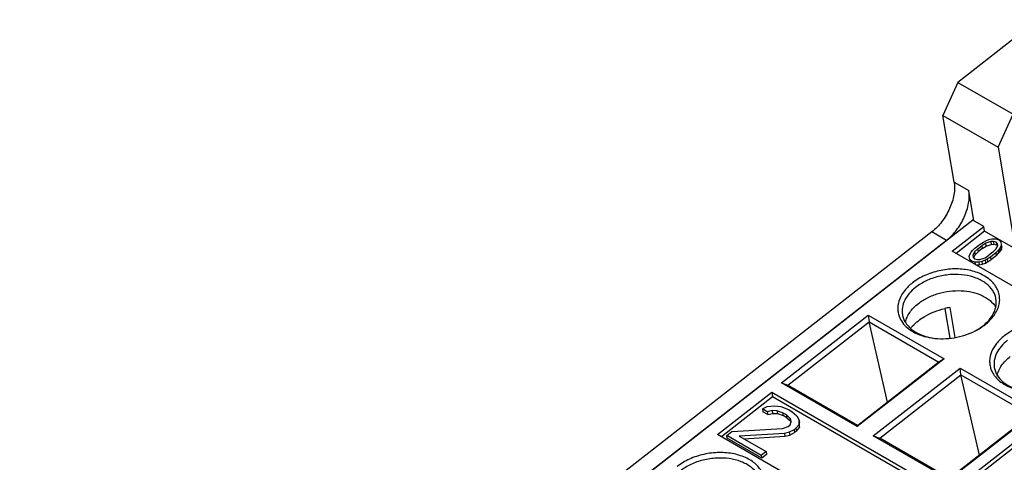
# Model space of a CAD drawing. Units: inches. Extents: x 0 to 8.5, y 0 to 11.
# Drawn here: x 3.7 to 5.2, y 8.5 to 9.2 of the extents above; entities that cross this region are included whole.
import ezdxf

# ---------------------------------------------------------------- set-up
doc = ezdxf.new("R2010")
doc.units = ezdxf.units.IN
doc.header["$LTSCALE"] = 0.717037
doc.header["$MEASUREMENT"] = 0
doc.layers.get('0').update_dxf_attribs({"linetype": 'CONTINUOUS'})

msp = doc.modelspace()

# ---------------------------------------------------------------- linework, layer by layer
at = {"color": 7, "linetype": 'Continuous'}
for p, q in [((5.2664, 9.2142), (5.1448, 9.1192)), ((5.1448, 9.1192), (5.1222, 9.0689)), ((5.1448, 9.1192), (5.2283, 9.071)), ((5.2057, 9.0207), (5.2283, 9.071)), ((5.1391, 8.9679), (5.1222, 9.0689)), ((5.1222, 9.0689), (5.2057, 9.0207)), ((5.2057, 9.0207), (5.2304, 8.8735)), ((5.1391, 8.9679), (5.1614, 8.955)), ((5.169, 8.9092), (5.1614, 8.955)), ((5.1674, 8.9102), (3.759, 7.8104)), ((5.1841, 8.9006), (5.1674, 8.9102)), ((5.1052, 8.8925), (3.7235, 7.8134)), ((5.1275, 8.8796), (5.1052, 8.8925)), ((5.1361, 8.8631), (5.1841, 8.9006)), ((5.1853, 8.8934), (5.1421, 8.8596)), ((5.1853, 8.8934), (5.1841, 8.9006)), ((5.4298, 8.7522), (5.1853, 8.8934)), ((5.1275, 8.8796), (3.754, 7.8069)), ((5.1786, 8.8741), (5.1836, 8.8771)), ((5.1836, 8.8771), (5.1869, 8.8788)), ((5.1869, 8.8788), (5.1917, 8.8808)), ((5.1947, 8.8778), (5.1869, 8.8753)), ((5.1917, 8.8808), (5.1963, 8.8817)), ((5.1984, 8.8781), (5.1947, 8.8778)), ((5.1947, 8.8778), (5.1954, 8.8735)), ((5.1963, 8.8817), (5.2021, 8.8819)), ((5.1984, 8.8781), (5.1991, 8.8738)), ((5.2026, 8.8769), (5.1984, 8.8781)), ((5.2021, 8.8819), (5.2069, 8.8803)), ((5.2026, 8.8769), (5.2033, 8.8726)), ((5.2049, 8.8743), (5.2026, 8.8769)), ((5.2069, 8.8803), (5.21, 8.8774)), ((5.21, 8.8774), (5.2106, 8.8734)), ((5.3866, 8.7185), (5.1361, 8.8631)), ((5.1628, 8.8582), (5.165, 8.8617)), ((5.165, 8.8617), (5.167, 8.8642)), ((5.167, 8.8642), (5.1707, 8.8679)), ((5.1702, 8.8623), (5.1676, 8.8567)), ((5.1748, 8.8667), (5.1702, 8.8623)), ((5.1702, 8.8623), (5.171, 8.8579)), ((5.1707, 8.8679), (5.1786, 8.8741)), ((5.171, 8.8579), (5.1755, 8.8624)), ((5.1748, 8.8667), (5.1809, 8.8715)), ((5.1748, 8.8667), (5.1755, 8.8624)), ((5.1817, 8.8672), (5.1755, 8.8624)), ((5.1869, 8.8753), (5.1809, 8.8715)), ((5.1809, 8.8715), (5.1817, 8.8672)), ((5.1817, 8.8672), (5.1876, 8.8709)), ((5.1876, 8.8709), (5.1869, 8.8753)), ((5.1876, 8.8709), (5.1954, 8.8735)), ((5.1979, 8.8617), (5.1918, 8.857)), ((5.2021, 8.8605), (5.1942, 8.8544)), ((5.1954, 8.8735), (5.1991, 8.8738)), ((5.1979, 8.8617), (5.2025, 8.8662)), ((5.1991, 8.8738), (5.2033, 8.8726)), ((5.2058, 8.8643), (5.2021, 8.8605)), ((5.2021, 8.8605), (5.2028, 8.8562)), ((5.2025, 8.8662), (5.2052, 8.8718)), ((5.2033, 8.8726), (5.2048, 8.871)), ((5.2052, 8.8718), (5.2049, 8.8743)), ((5.2077, 8.8668), (5.2058, 8.8643)), ((5.2058, 8.8643), (5.2065, 8.86)), ((5.2065, 8.86), (5.2085, 8.8624)), ((5.2099, 8.8702), (5.2077, 8.8668)), ((5.2077, 8.8668), (5.2085, 8.8624)), ((5.2085, 8.8624), (5.2107, 8.8659)), ((5.2106, 8.8734), (5.2099, 8.8702)), ((5.2099, 8.8702), (5.2107, 8.8659)), ((5.2106, 8.8734), (5.2113, 8.8691)), ((5.2113, 8.8691), (5.2107, 8.873)), ((5.2107, 8.8659), (5.2113, 8.8691)), ((5.1621, 8.8551), (5.1628, 8.8582)), ((5.1628, 8.8511), (5.1621, 8.8551)), ((5.1628, 8.8511), (5.1634, 8.8473)), ((5.1658, 8.8482), (5.1628, 8.8511)), ((5.1658, 8.8482), (5.1662, 8.8457)), ((5.1706, 8.8466), (5.1658, 8.8482)), ((5.1676, 8.8567), (5.1678, 8.8542)), ((5.1678, 8.8542), (5.1702, 8.8516)), ((5.1687, 8.8532), (5.171, 8.8579)), ((5.1702, 8.8516), (5.1743, 8.8504)), ((5.1765, 8.8468), (5.1706, 8.8466)), ((5.1706, 8.8466), (5.1712, 8.8428)), ((5.1743, 8.8504), (5.178, 8.8506)), ((5.1811, 8.8477), (5.1765, 8.8468)), ((5.1765, 8.8468), (5.1772, 8.8424)), ((5.178, 8.8506), (5.1859, 8.8532)), ((5.1859, 8.8497), (5.1811, 8.8477)), ((5.1811, 8.8477), (5.1818, 8.8434)), ((5.1859, 8.8532), (5.1918, 8.857)), ((5.1891, 8.8513), (5.1859, 8.8497)), ((5.1859, 8.8497), (5.1866, 8.8453)), ((5.1866, 8.8453), (5.1899, 8.847)), ((5.1942, 8.8544), (5.1891, 8.8513)), ((5.1891, 8.8513), (5.1899, 8.847)), ((5.1899, 8.847), (5.1949, 8.8501)), ((5.1942, 8.8544), (5.1949, 8.8501)), ((5.2028, 8.8562), (5.1949, 8.8501)), ((5.2028, 8.8562), (5.2065, 8.86)), ((5.1721, 8.8423), (5.1772, 8.8424)), ((5.1772, 8.8424), (5.1818, 8.8434)), ((5.1818, 8.8434), (5.1866, 8.8453)), ((5.1249, 8.7759), (5.1324, 8.7314)), ((5.1325, 8.7777), (5.1401, 8.7325)), ((4.8775, 8.6635), (5.0091, 8.7662)), ((4.8873, 8.6601), (5.0102, 8.7561)), ((5.0091, 8.7662), (5.0102, 8.7561)), ((5.0091, 8.7662), (5.1239, 8.7)), ((5.0384, 8.6344), (5.0102, 8.7561)), ((5.0102, 8.7561), (5.116, 8.6951)), ((4.043, 7.6464), (5.4371, 8.7352)), ((4.0435, 7.6398), (5.417, 8.7125)), ((5.1239, 8.7), (4.9923, 8.5972)), ((5.1239, 8.7), (5.116, 8.6951)), ((5.116, 8.6951), (4.993, 8.599)), ((5.0167, 8.5831), (5.1483, 8.6859)), ((5.1494, 8.6758), (5.1483, 8.6859)), ((5.1483, 8.6859), (5.2631, 8.6196)), ((5.0265, 8.5797), (5.1494, 8.6758)), ((5.1775, 8.5541), (5.1494, 8.6758)), ((5.1494, 8.6758), (5.2552, 8.6147)), ((4.9923, 8.5972), (4.8775, 8.6635)), ((4.8775, 8.6635), (4.8873, 8.6601)), ((4.993, 8.5991), (4.8873, 8.6601)), ((4.7805, 8.5854), (4.8628, 8.6496)), ((4.864, 8.6424), (4.7865, 8.5819)), ((4.8628, 8.6496), (4.864, 8.6424)), ((4.8628, 8.6496), (5.1133, 8.505)), ((5.1085, 8.5012), (4.864, 8.6424)), ((4.8488, 8.624), (4.856, 8.6277)), ((4.8488, 8.624), (4.8495, 8.6197)), ((4.856, 8.6198), (4.8488, 8.624)), ((4.856, 8.6277), (4.8677, 8.6289)), ((4.8677, 8.6289), (4.8764, 8.6279)), ((4.8764, 8.6279), (4.888, 8.6232)), ((4.888, 8.6232), (4.8938, 8.6198)), ((4.8567, 8.6155), (4.8495, 8.6197)), ((4.8633, 8.6216), (4.856, 8.6198)), ((4.856, 8.6198), (4.8567, 8.6155)), ((4.8567, 8.6155), (4.864, 8.6172)), ((4.8633, 8.6216), (4.864, 8.6172)), ((4.8705, 8.6213), (4.8633, 8.6216)), ((4.864, 8.6172), (4.8713, 8.617)), ((4.8705, 8.6213), (4.8713, 8.617)), ((4.8793, 8.6183), (4.8705, 8.6213)), ((4.8713, 8.617), (4.88, 8.614)), ((4.8793, 8.6183), (4.88, 8.614)), ((4.8851, 8.6149), (4.8793, 8.6183)), ((4.8858, 8.6106), (4.88, 8.614)), ((4.8851, 8.6149), (4.8858, 8.6106)), ((4.8908, 8.6096), (4.8851, 8.6149)), ((4.8858, 8.6106), (4.8916, 8.6053)), ((4.8923, 8.6048), (4.8908, 8.6096)), ((4.8908, 8.6096), (4.8916, 8.6053)), ((4.8938, 8.6198), (4.901, 8.6136)), ((4.901, 8.6136), (4.9039, 8.608)), ((4.9039, 8.608), (4.9039, 8.6001)), ((4.9039, 8.608), (4.9046, 8.6037)), ((5.2631, 8.6196), (5.1315, 8.5169)), ((5.2552, 8.6147), (5.1322, 8.5187)), ((4.8021, 8.5896), (4.8792, 8.5946)), ((4.8792, 8.5946), (4.8879, 8.5975)), ((4.8879, 8.5975), (4.8908, 8.5997)), ((4.8966, 8.5924), (4.8893, 8.5887)), ((4.8908, 8.5997), (4.8923, 8.6048)), ((4.8916, 8.6053), (4.892, 8.6039)), ((4.8995, 8.5947), (4.8966, 8.5924)), ((4.8966, 8.5924), (4.8973, 8.5881)), ((4.9039, 8.6001), (4.8995, 8.5947)), ((4.8995, 8.5947), (4.9002, 8.5904)), ((4.9002, 8.5904), (4.9046, 8.5958)), ((4.9039, 8.6001), (4.9046, 8.5958)), ((4.9046, 8.5958), (4.9046, 8.6037)), ((4.993, 8.5991), (4.9923, 8.5972)), ((5.0311, 8.4408), (4.7805, 8.5854)), ((4.7948, 8.5839), (4.8021, 8.5896)), ((4.7955, 8.5795), (4.7948, 8.5839)), ((4.847, 8.5537), (4.7948, 8.5839)), ((4.8477, 8.5494), (4.7955, 8.5795)), ((4.882, 8.587), (4.8137, 8.5829)), ((4.8137, 8.5829), (4.8543, 8.5594)), ((4.8206, 8.5789), (4.8828, 8.5827)), ((4.8893, 8.5887), (4.882, 8.587)), ((4.882, 8.587), (4.8828, 8.5827)), ((4.8828, 8.5827), (4.89, 8.5844)), ((4.8893, 8.5887), (4.89, 8.5844)), ((4.89, 8.5844), (4.8973, 8.5881)), ((4.9002, 8.5904), (4.8973, 8.5881)), ((5.1315, 8.5169), (5.0167, 8.5831)), ((5.0167, 8.5831), (5.0265, 8.5798)), ((5.1322, 8.5187), (5.0265, 8.5798)), ((4.8543, 8.5594), (4.847, 8.5537)), ((4.847, 8.5537), (4.8477, 8.5494)), ((4.855, 8.5551), (4.8477, 8.5494)), ((4.8543, 8.5594), (4.855, 8.5551))]:
    msp.add_line(p, q, dxfattribs=at)
for centre, radius, start, end in [((5.1513, 8.6619), 0.1174, 99.1932, 103.0306), ((5.1266, 8.8303), 0.0985, 296.7472, 297.4922), ((5.1383, 8.8063), 0.0717, 307.981, 311.1254), ((5.1351, 8.8168), 0.0826, 305.3095, 307.966), ((5.1197, 8.8295), 0.099, 261.5211, 261.9962)]:
    msp.add_arc(centre, radius, start, end, dxfattribs=at)
for points, knots in [([(5.1391, 8.9679), (5.1402, 8.9616), (5.1395, 8.9477), (5.1328, 8.9272), (5.1214, 8.9079), (5.111, 8.8969), (5.1052, 8.8925)], [0, 0, 0, 0, 0.221606, 0.478032, 0.746438, 1, 1, 1, 1]), ([(5.1275, 8.8796), (5.1332, 8.8841), (5.1436, 8.895), (5.1551, 8.9143), (5.1617, 8.9348), (5.1624, 8.9488), (5.1614, 8.955)], [0, 0, 0, 0, 0.253562, 0.521968, 0.778394, 1, 1, 1, 1]), ([(5.208, 8.7877), (5.2082, 8.7903), (5.208, 8.7956), (5.2059, 8.8034), (5.2021, 8.8106), (5.1967, 8.8172), (5.1898, 8.823), (5.1785, 8.8297), (5.1616, 8.8352), (5.1393, 8.8371), (5.1163, 8.8343), (5.0946, 8.8272), (5.0816, 8.8196), (5.0759, 8.8152)], [0, 0, 0, 0, 0.048657, 0.097197, 0.146948, 0.199039, 0.254258, 0.313018, 0.440765, 0.579684, 0.723867, 0.866195, 1, 1, 1, 1]), ([(5.2025, 8.791), (5.2021, 8.7932), (5.2009, 8.7976), (5.1965, 8.8061), (5.1873, 8.8155), (5.1724, 8.8233), (5.1546, 8.8277), (5.1351, 8.8284), (5.1153, 8.8254), (5.0968, 8.8189), (5.0857, 8.8123), (5.0808, 8.8084)], [0, 0, 0, 0, 0.047822, 0.096777, 0.201302, 0.318475, 0.448141, 0.586796, 0.728998, 0.868599, 1, 1, 1, 1]), ([(5.0759, 8.8152), (5.0716, 8.8118), (5.064, 8.8045), (5.0561, 8.7916), (5.0534, 8.78), (5.0539, 8.7711), (5.055, 8.7669), (5.0557, 8.7648)], [0, 0, 0, 0, 0.283751, 0.539975, 0.774059, 0.887127, 1, 1, 1, 1]), ([(5.0808, 8.8084), (5.0773, 8.8057), (5.0709, 8.7997), (5.0639, 8.7893), (5.0602, 8.7783), (5.0602, 8.7708), (5.0608, 8.7672)], [0, 0, 0, 0, 0.281882, 0.539565, 0.77606, 1, 1, 1, 1]), ([(5.0849, 8.7839), (5.0892, 8.7873), (5.0989, 8.7932), (5.1149, 8.7995), (5.1322, 8.8031), (5.1497, 8.8038), (5.1664, 8.8016), (5.1813, 8.7966), (5.1936, 8.789), (5.1997, 8.7822), (5.202, 8.7785)], [0, 0, 0, 0, 0.126925, 0.26139, 0.399293, 0.536005, 0.667088, 0.788968, 0.899738, 1, 1, 1, 1]), ([(5.1855, 8.7523), (5.1886, 8.755), (5.1941, 8.7607), (5.2, 8.7705), (5.2031, 8.7807), (5.203, 8.7877), (5.2025, 8.791)], [0, 0, 0, 0, 0.279418, 0.536031, 0.773563, 1, 1, 1, 1]), ([(5.202, 8.7695), (5.2037, 8.7723), (5.2064, 8.7782), (5.2077, 8.7846), (5.208, 8.7877)], [0, 0, 0, 0, 0.514599, 1, 1, 1, 1]), ([(5.0652, 8.7552), (5.0658, 8.7579), (5.0676, 8.7632), (5.0718, 8.7706), (5.0777, 8.7777), (5.0824, 8.7819), (5.0849, 8.7839)], [0, 0, 0, 0, 0.227346, 0.468608, 0.726202, 1, 1, 1, 1]), ([(5.0849, 8.7578), (5.0877, 8.76), (5.0998, 8.7683), (5.1139, 8.7737), (5.1248, 8.7762)], [0, 0, 0, 0, 0.237856, 1, 1, 1, 1]), ([(5.0557, 8.7648), (5.0569, 8.7614), (5.0605, 8.7546), (5.0658, 8.7491), (5.0688, 8.7466)], [0, 0, 0, 0, 0.48343, 1, 1, 1, 1]), ([(5.0608, 8.7672), (5.0611, 8.7652), (5.0622, 8.7611), (5.0661, 8.7531), (5.0741, 8.7443), (5.0872, 8.7365), (5.0974, 8.7333), (5.1029, 8.7322)], [0, 0, 0, 0, 0.108277, 0.218768, 0.452883, 0.712907, 1, 1, 1, 1]), ([(5.0732, 8.7464), (5.074, 8.7475), (5.0776, 8.7516), (5.0816, 8.7553), (5.0849, 8.7578)], [0, 0, 0, 0, 0.241385, 1, 1, 1, 1]), ([(5.1859, 8.7517), (5.1876, 8.753), (5.1937, 8.7582), (5.199, 8.7644), (5.202, 8.7695)], [0, 0, 0, 0, 0.26432, 1, 1, 1, 1]), ([(5.3472, 8.7074), (5.3474, 8.71), (5.3472, 8.7153), (5.3451, 8.723), (5.3413, 8.7303), (5.3359, 8.7368), (5.329, 8.7426), (5.3177, 8.7493), (5.3008, 8.7548), (5.2785, 8.7567), (5.2555, 8.754), (5.2338, 8.7469), (5.2208, 8.7393), (5.2151, 8.7348)], [0, 0, 0, 0, 0.048657, 0.097197, 0.146948, 0.199039, 0.254258, 0.313018, 0.440765, 0.579684, 0.723867, 0.866195, 1, 1, 1, 1]), ([(5.0688, 8.7466), (5.0712, 8.7447), (5.0821, 8.7372), (5.0951, 8.7332), (5.1051, 8.7317)], [0, 0, 0, 0, 0.230331, 1, 1, 1, 1]), ([(5.106, 8.7316), (5.1169, 8.73), (5.1395, 8.7305), (5.1611, 8.7373), (5.171, 8.7423)], [0, 0, 0, 0, 0.499792, 1, 1, 1, 1]), ([(5.1721, 8.743), (5.1731, 8.7435), (5.1766, 8.7455), (5.18, 8.7479), (5.1824, 8.7498)], [0, 0, 0, 0, 0.255666, 1, 1, 1, 1]), ([(5.1721, 8.7429), (5.1731, 8.7434), (5.1767, 8.7454), (5.1803, 8.7476), (5.1828, 8.7494)], [0, 0, 0, 0, 0.254726, 1, 1, 1, 1]), ([(5.2151, 8.7348), (5.2108, 8.7314), (5.2032, 8.7242), (5.1953, 8.7113), (5.1926, 8.6997), (5.1931, 8.6908), (5.1942, 8.6865), (5.1949, 8.6845)], [0, 0, 0, 0, 0.283751, 0.539975, 0.774059, 0.887127, 1, 1, 1, 1]), ([(5.22, 8.7281), (5.2165, 8.7253), (5.2101, 8.7193), (5.2031, 8.709), (5.1994, 8.6979), (5.1994, 8.6904), (5.2, 8.6869)], [0, 0, 0, 0, 0.281882, 0.539565, 0.77606, 1, 1, 1, 1]), ([(5.2044, 8.6749), (5.205, 8.6775), (5.2067, 8.6828), (5.211, 8.6903), (5.2169, 8.6973), (5.2216, 8.7015), (5.2241, 8.7035)], [0, 0, 0, 0, 0.227346, 0.468608, 0.726202, 1, 1, 1, 1]), ([(5.1949, 8.6845), (5.1952, 8.6836), (5.1965, 8.6803), (5.1983, 8.6771), (5.1999, 8.6749)], [0, 0, 0, 0, 0.246024, 1, 1, 1, 1]), ([(5.2, 8.6869), (5.2003, 8.6848), (5.2014, 8.6807), (5.2053, 8.6728), (5.2133, 8.6639), (5.2264, 8.6561), (5.2366, 8.6529), (5.2421, 8.6518)], [0, 0, 0, 0, 0.108277, 0.218768, 0.452883, 0.712907, 1, 1, 1, 1]), ([(5.1999, 8.6749), (5.2005, 8.6741), (5.2029, 8.671), (5.2057, 8.6682), (5.208, 8.6663)], [0, 0, 0, 0, 0.243058, 1, 1, 1, 1]), ([(5.208, 8.6663), (5.2104, 8.6643), (5.2212, 8.6568), (5.2343, 8.6528), (5.2443, 8.6513)], [0, 0, 0, 0, 0.230331, 1, 1, 1, 1]), ([(4.8516, 8.5094), (4.8518, 8.512), (4.8516, 8.5173), (4.8495, 8.525), (4.8457, 8.5323), (4.8403, 8.5389), (4.8334, 8.5447), (4.8221, 8.5513), (4.8052, 8.5568), (4.7829, 8.5587), (4.7599, 8.556), (4.7382, 8.5489), (4.7252, 8.5413), (4.7195, 8.5368)], [0, 0, 0, 0, 0.048657, 0.097197, 0.146948, 0.199039, 0.254258, 0.313018, 0.440765, 0.579684, 0.723867, 0.866195, 1, 1, 1, 1]), ([(4.8461, 8.5126), (4.8457, 8.5149), (4.8445, 8.5193), (4.8401, 8.5278), (4.8309, 8.5371), (4.816, 8.545), (4.7982, 8.5494), (4.7787, 8.5501), (4.7589, 8.5471), (4.7404, 8.5406), (4.7293, 8.5339), (4.7244, 8.5301)], [0, 0, 0, 0, 0.047822, 0.096777, 0.201302, 0.318475, 0.448141, 0.586796, 0.728998, 0.868599, 1, 1, 1, 1])]:
    msp.add_open_spline(points, degree=3, knots=knots, dxfattribs=at)

doc.saveas('drawing.dxf')
